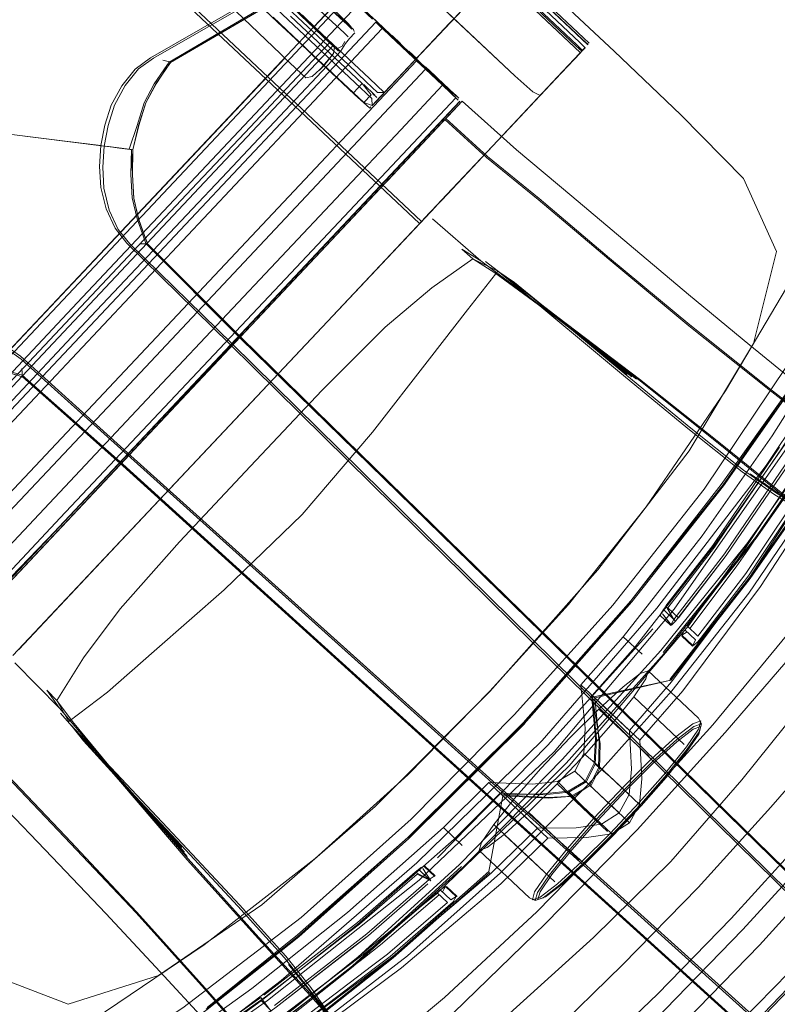
# Model space of a CAD drawing. Units: metres. Extents: x 1.5 to 14.2, y -7.2 to -0.9.
# Drawn here: x 6.2 to 6.3, y -6.7 to -6.5 of the extents above; entities that cross this region are included whole.
import ezdxf

# ---------------------------------------------------------------- set-up
doc = ezdxf.new("R2010")
doc.units = ezdxf.units.M
doc.header["$MEASUREMENT"] = 0

# ---------------------------------------------------------------- blocks, each defined once
blk = doc.blocks.new('7cd793a2-781f-43fa-ba72-aefd3b95dd24')
at = {"color": 18, "lineweight": 9, "true_color": 0x000000}
for p, q in [((6.2943, -6.4932), (6.10833, -6.31826)), ((6.13259, -6.34342), (6.29642, -6.49749)), ((6.10227, -6.37562), (6.23738, -6.50272)), ((6.25323, -6.4877), (6.17921, -6.5663)), ((6.24028, -6.4883), (6.25386, -6.50107)), ((6.2541, -6.48819), (6.26836, -6.5016)), ((6.24045, -6.49062), (6.25613, -6.50537)), ((6.23975, -6.49211), (6.24723, -6.49915)), ((6.243, -6.49192), (6.25641, -6.50454)), ((6.24652, -6.49329), (6.24774, -6.49444)), ((6.24774, -6.49444), (6.25046, -6.497)), ((6.25495, -6.49483), (6.2548, -6.49446)), ((6.25031, -6.49692), (6.2472, -6.50022)), ((6.26362, -6.49703), (6.26207, -6.49557)), ((6.25109, -6.49893), (6.24848, -6.50205)), ((6.25239, -6.49854), (6.25086, -6.50017)), ((6.25192, -6.49843), (6.25239, -6.49854)), ((6.2667, -6.49993), (6.26519, -6.49851)), ((6.22887, -6.52096), (6.24784, -6.50082)), ((6.25086, -6.50017), (6.23016, -6.52215)), ((6.23447, -6.51374), (6.2472, -6.50022)), ((6.25479, -6.50626), (6.24723, -6.49915)), ((6.25237, -6.50256), (6.1553, -6.60565)), ((6.25114, -6.50141), (6.20652, -6.54879)), ((6.21586, -6.55758), (6.26831, -6.50188)), ((6.23738, -6.50272), (6.26717, -6.53074)), ((6.24848, -6.50205), (6.24923, -6.50123)), ((6.26828, -6.50142), (6.27007, -6.5031)), ((6.26836, -6.5016), (6.27402, -6.50692)), ((6.26311, -6.50355), (6.25896, -6.50796)), ((6.26151, -6.50525), (6.26311, -6.50355)), ((6.27526, -6.52215), (6.293, -6.50331)), ((6.26146, -6.5053), (6.26003, -6.50682)), ((6.27325, -6.50609), (6.27421, -6.50699)), ((6.27395, -6.50719), (6.24307, -6.53998)), ((6.27468, -6.50787), (6.24381, -6.54066)), ((6.25675, -6.50811), (6.25814, -6.50663)), ((6.25924, -6.50766), (6.25947, -6.50741)), ((6.2853, -6.51697), (6.27515, -6.50786)), ((6.25567, -6.52855), (6.27349, -6.50962)), ((6.25785, -6.50914), (6.25808, -6.50889)), ((6.27192, -6.51128), (6.26676, -6.51676)), ((6.21904, -6.56057), (6.26366, -6.51318)), ((6.23447, -6.51374), (6.22556, -6.5232)), ((6.27052, -6.51277), (6.26304, -6.52072)), ((6.20847, -6.51628), (6.21286, -6.51684)), ((6.21355, -6.51693), (6.21101, -6.5166)), ((6.19008, -6.55486), (6.22255, -6.52037)), ((6.22887, -6.52096), (6.19372, -6.55829)), ((6.26304, -6.52072), (6.26121, -6.52266)), ((6.22462, -6.52803), (6.23016, -6.52215)), ((6.25941, -6.52457), (6.26121, -6.52266)), ((6.27526, -6.52215), (6.27133, -6.52633)), ((6.21459, -6.53485), (6.22556, -6.5232)), ((6.23574, -6.54971), (6.25941, -6.52457)), ((6.26317, -6.52625), (6.26753, -6.53036)), ((6.26905, -6.52875), (6.27133, -6.52633)), ((6.2694, -6.52837), (6.27224, -6.52536)), ((6.2715, -6.52614), (6.2722, -6.5254)), ((6.20575, -6.54807), (6.22462, -6.52803)), ((6.26822, -6.52963), (6.27021, -6.52752)), ((6.26826, -6.52958), (6.27047, -6.52724)), ((6.26826, -6.52958), (6.2694, -6.52837)), ((6.20859, -6.57854), (6.25567, -6.52855)), ((6.26826, -6.52958), (6.21123, -6.59015)), ((6.26672, -6.53122), (6.26905, -6.52875)), ((6.26791, -6.52996), (6.26722, -6.53069)), ((6.26795, -6.52991), (6.26905, -6.52875)), ((6.26672, -6.53122), (6.24794, -6.55117)), ((6.2666, -6.53135), (6.26647, -6.53149)), ((6.26748, -6.53041), (6.26707, -6.53084)), ((6.16172, -6.61169), (6.23574, -6.53308)), ((6.19309, -6.55769), (6.21459, -6.53485)), ((6.21625, -6.53452), (6.23406, -6.55227)), ((6.19993, -6.5858), (6.24307, -6.53998)), ((6.332, -6.57597), (6.3558, -6.54043)), ((6.28496, -6.54178), (6.29382, -6.54897)), ((6.15677, -6.59136), (6.20139, -6.54397)), ((6.20311, -6.54558), (6.18153, -6.56849)), ((6.18688, -6.56811), (6.20575, -6.54807)), ((6.2114, -6.58997), (6.24794, -6.55117)), ((6.28654, -6.60359), (6.23401, -6.55224)), ((6.16341, -6.61328), (6.21586, -6.55758)), ((6.19309, -6.55769), (6.18167, -6.56981)), ((6.19372, -6.55829), (6.18253, -6.57017)), ((6.16659, -6.61627), (6.21904, -6.56057)), ((6.1851, -6.60348), (6.22244, -6.56377)), ((6.32421, -6.59252), (6.33655, -6.57446)), ((6.21112, -6.57585), (6.18339, -6.6053)), ((6.19004, -6.59823), (6.2092, -6.57789)), ((6.18352, -6.60517), (6.20859, -6.57854)), ((6.19993, -6.5858), (6.16905, -6.61858)), ((6.20066, -6.58648), (6.16978, -6.61927)), ((6.21123, -6.59015), (6.19107, -6.61155)), ((6.19216, -6.6104), (6.2114, -6.58997)), ((6.33015, -6.58957), (6.31296, -6.61116)), ((6.32747, -6.63477), (6.36008, -6.59409)), ((6.31399, -6.61598), (6.32887, -6.59698)), ((6.31218, -6.60407), (6.31233, -6.604)), ((6.31218, -6.60407), (6.31416, -6.60593)), ((6.31627, -6.60771), (6.31681, -6.60671)), ((6.30881, -6.6113), (6.30527, -6.60801)), ((6.31626, -6.60791), (6.31826, -6.60978)), ((6.31976, -6.60836), (6.31924, -6.60899)), ((6.19244, -6.61011), (6.19261, -6.60993)), ((6.19291, -6.6096), (6.19257, -6.60997)), ((6.30996, -6.6144), (6.31939, -6.62327)), ((6.30876, -6.63462), (6.30839, -6.62737)), ((6.30005, -6.63185), (6.29834, -6.63517)), ((6.29921, -6.63599), (6.30085, -6.63272)), ((6.29292, -6.63554), (6.28758, -6.64084)), ((6.28226, -6.6373), (6.27365, -6.64585)), ((6.18874, -6.63913), (6.19843, -6.64927)), ((6.24461, -6.66414), (6.26519, -6.64575)), ((6.26665, -6.65033), (6.24126, -6.67234)), ((6.27525, -6.6512), (6.25473, -6.66966)), ((6.26812, -6.65086), (6.2701, -6.65272)), ((6.2803, -6.65211), (6.26222, -6.6681)), ((6.272, -6.65472), (6.27103, -6.65532)), ((6.2722, -6.6547), (6.2742, -6.65658)), ((6.24003, -6.67696), (6.25451, -6.66574)), ((6.25845, -6.66944), (6.24384, -6.68055)), ((6.20721, -6.69823), (6.24126, -6.67234))]:
    blk.add_line(p, q, dxfattribs=at)
for points in [[(6.2964, -6.49752), (6.10716, -6.3195), (6.13261, -6.3434)], [(6.26317, -6.52625), (6.07393, -6.34824), (6.07284, -6.34722)], [(6.25955, -6.47917), (6.12444, -6.35207), (6.28498, -6.50309), (6.25955, -6.47917)], [(6.22029, -6.50053), (6.24196, -6.48778), (6.37859, -6.40952), (6.42722, -6.38134)], [(6.20032, -6.40679), (6.29657, -6.49733), (6.29767, -6.49835)], [(6.29656, -6.49953), (6.29815, -6.49784), (6.29709, -6.49678), (6.20084, -6.40624)], [(6.22058, -6.50058), (6.24227, -6.48786), (6.37875, -6.40962)], [(6.31605, -6.51037), (6.30361, -6.49847), (6.24563, -6.44437), (6.26955, -6.46672), (6.28871, -6.48458)], [(6.198, -6.44667), (6.21009, -6.45819), (6.22174, -6.46934), (6.23358, -6.48077), (6.24278, -6.48969), (6.24652, -6.49329)], [(6.21683, -6.49975), (6.24021, -6.48629), (6.30434, -6.44917)], [(6.30448, -6.44947), (6.2406, -6.48644), (6.21738, -6.49977)], [(6.24195, -6.49977), (6.24114, -6.49901), (6.21629, -6.47514), (6.19251, -6.4525)], [(6.30596, -6.45134), (6.24222, -6.48788), (6.22058, -6.50058)], [(6.22524, -6.46574), (6.21337, -6.45436), (6.22525, -6.46575), (6.24933, -6.48902), (6.25362, -6.49315), (6.25437, -6.49395)], [(6.23931, -6.49183), (6.24303, -6.49533), (6.24068, -6.49312), (6.23929, -6.49181), (6.23806, -6.49065), (6.2393, -6.49182), (6.20285, -6.45753), (6.22902, -6.48215)], [(6.20947, -6.45757), (6.22108, -6.4687), (6.24507, -6.49188), (6.24938, -6.49604), (6.25095, -6.49751), (6.24784, -6.50082)], [(6.26892, -6.46922), (6.29762, -6.49622), (6.2987, -6.49726)], [(6.26915, -6.46898), (6.29785, -6.49598), (6.29893, -6.49701)], [(6.32442, -6.56203), (6.33861, -6.53802), (6.35133, -6.51291), (6.36206, -6.48981), (6.37021, -6.47182)], [(6.23725, -6.48045), (6.25305, -6.49504), (6.25384, -6.49582)], [(6.24601, -6.48747), (6.24349, -6.49015), (6.24997, -6.49624)], [(6.25579, -6.48978), (6.25384, -6.48827), (6.20139, -6.54397)], [(6.2548, -6.49446), (6.24961, -6.48977)], [(6.27518, -6.49073), (6.27278, -6.49328), (6.27518, -6.49073), (6.27278, -6.49328), (6.27518, -6.49073), (6.27278, -6.49328), (6.27518, -6.49073), (6.27584, -6.48864)], [(6.20311, -6.54558), (6.25556, -6.48988), (6.25835, -6.49251)], [(6.24733, -6.49406), (6.25055, -6.49065), (6.25145, -6.49149)], [(6.25145, -6.49149), (6.25367, -6.49359), (6.25449, -6.49435)], [(6.23968, -6.49218), (6.2405, -6.49295)], [(6.24717, -6.49922), (6.25164, -6.50343), (6.24302, -6.49532), (6.24098, -6.4934)], [(6.2503, -6.49669), (6.24531, -6.49182)], [(6.25114, -6.50141), (6.25897, -6.49309), (6.26167, -6.49563)], [(6.25237, -6.50256), (6.2602, -6.49425), (6.25897, -6.49309)], [(6.25239, -6.49209), (6.25355, -6.49319), (6.25437, -6.49395)], [(6.25816, -6.49201), (6.25922, -6.493), (6.26675, -6.50008)], [(6.2943, -6.4932), (6.29757, -6.49628), (6.29865, -6.49731)], [(6.25239, -6.49854), (6.25333, -6.49704), (6.25405, -6.49613), (6.25503, -6.49506)], [(6.26041, -6.49412), (6.26341, -6.49727)], [(6.25046, -6.497), (6.25128, -6.49776), (6.25109, -6.49893), (6.24923, -6.50123), (6.24705, -6.50322), (6.2459, -6.50348)], [(6.26311, -6.50355), (6.26057, -6.50625), (6.2578, -6.5036), (6.24997, -6.49624)], [(6.25318, -6.49666), (6.25269, -6.49756), (6.25179, -6.49802), (6.25082, -6.4971)], [(6.26366, -6.51318), (6.27149, -6.50487), (6.26167, -6.49563)], [(6.25192, -6.49843), (6.25095, -6.49751)], [(6.26831, -6.50188), (6.26675, -6.50008), (6.26341, -6.49727)], [(6.293, -6.50331), (6.29818, -6.49781)], [(6.29616, -6.49777), (6.29726, -6.49879), (6.29604, -6.50008)], [(6.29617, -6.49776), (6.29727, -6.49878)], [(6.29642, -6.49749), (6.29752, -6.49851), (6.2964, -6.49752)], [(6.29749, -6.49854)], [(6.21683, -6.49975), (6.21398, -6.50187), (6.21145, -6.50496), (6.20947, -6.50859), (6.20829, -6.51234), (6.20751, -6.51616)], [(6.21207, -6.50491), (6.21461, -6.50181), (6.21738, -6.49977)], [(6.22064, -6.50055), (6.21966, -6.50194), (6.21788, -6.50458), (6.21598, -6.50816), (6.21462, -6.51239), (6.21355, -6.51693)], [(6.21431, -6.51237), (6.21565, -6.50817), (6.21754, -6.50462), (6.2193, -6.50198), (6.22029, -6.50053)], [(6.22058, -6.50058), (6.21961, -6.50198), (6.21784, -6.50461), (6.21595, -6.50818)], [(6.22064, -6.50055), (6.21912, -6.50018)], [(6.24285, -6.50062), (6.24195, -6.49977), (6.22255, -6.52037)], [(6.23574, -6.53308), (6.26662, -6.50029), (6.26831, -6.50188), (6.27345, -6.50671), (6.27442, -6.50763), (6.27149, -6.50487)], [(6.2459, -6.50348), (6.24508, -6.50271), (6.24285, -6.50062)], [(6.27224, -6.52536), (6.28401, -6.51286), (6.29262, -6.50371), (6.29059, -6.50587), (6.28971, -6.50681), (6.29656, -6.49953)], [(6.29683, -6.49924), (6.29262, -6.50371), (6.29604, -6.50008)], [(6.26057, -6.50625), (6.25929, -6.5062), (6.25721, -6.50423), (6.25386, -6.50107)], [(6.26011, -6.50673), (6.26552, -6.50099), (6.26311, -6.50355), (6.26552, -6.50099)], [(6.26837, -6.5015), (6.27379, -6.50659), (6.27453, -6.50729)], [(6.27395, -6.50719), (6.26841, -6.50165)], [(6.25785, -6.50914), (6.25499, -6.50658), (6.25161, -6.5034), (6.25499, -6.50658)], [(6.25814, -6.50663), (6.25641, -6.50454), (6.25479, -6.50626), (6.25675, -6.50811)], [(6.28834, -6.50607), (6.28498, -6.50309), (6.28834, -6.50608)], [(6.21207, -6.50491), (6.21007, -6.50859), (6.20891, -6.51239), (6.20817, -6.51624)], [(6.25613, -6.50537), (6.25823, -6.50733), (6.2583, -6.50866), (6.25675, -6.50811)], [(6.25837, -6.50638), (6.2592, -6.50716)], [(6.28834, -6.50607), (6.28971, -6.50681), (6.28834, -6.50608)], [(6.21352, -6.51693), (6.2146, -6.51239), (6.21595, -6.50818)], [(6.2583, -6.50866), (6.2591, -6.5078)], [(6.25874, -6.50819), (6.25964, -6.50723)], [(6.2603, -6.50653), (6.2591, -6.5078), (6.26011, -6.50673), (6.25896, -6.50796)], [(6.25996, -6.50689), (6.25897, -6.50794)], [(6.25897, -6.50794)], [(6.2721, -6.5111), (6.27515, -6.50786), (6.27349, -6.50962)], [(6.27468, -6.50787)], [(6.2748, -6.50765)], [(6.32044, -6.58044), (6.33598, -6.5573), (6.35004, -6.53277), (6.36275, -6.50697)], [(6.38212, -6.51005), (6.3759, -6.52207), (6.36598, -6.5394), (6.35415, -6.55909), (6.34204, -6.57816), (6.32887, -6.59698)], [(6.28953, -6.52606), (6.27986, -6.51818), (6.2721, -6.5111), (6.27052, -6.51277)], [(6.30258, -6.53737), (6.28936, -6.52624), (6.27969, -6.51837), (6.27192, -6.51128)], [(6.31605, -6.51037), (6.3278, -6.52228), (6.33397, -6.53595), (6.32967, -6.55316), (6.31762, -6.57323), (6.30055, -6.59549), (6.28034, -6.61823)], [(6.31605, -6.51037), (6.3278, -6.52228), (6.33397, -6.53595), (6.32967, -6.55316)], [(6.21325, -6.51689), (6.1899, -6.51392), (6.19024, -6.51209)], [(6.21286, -6.51684), (6.21431, -6.51237)], [(6.19828, -6.51498), (6.1899, -6.51392), (6.18977, -6.51576), (6.1895, -6.51746), (6.18977, -6.51576), (6.1899, -6.51392), (6.20137, -6.51538)], [(6.1899, -6.51392), (6.20817, -6.51624)], [(6.19828, -6.51498), (6.20751, -6.51616), (6.20731, -6.52005), (6.20751, -6.52398), (6.20851, -6.52799), (6.21019, -6.53161)], [(6.20137, -6.51538), (6.21325, -6.51689), (6.21314, -6.52153)], [(6.2091, -6.5282), (6.20809, -6.52413), (6.20792, -6.52016), (6.20817, -6.51624)], [(6.21101, -6.5166), (6.20847, -6.51628)], [(6.21325, -6.51689), (6.21343, -6.52159), (6.21368, -6.526)], [(6.2163, -6.53456), (6.2157, -6.53297), (6.21464, -6.52997), (6.2137, -6.52602), (6.21345, -6.5216), (6.21355, -6.51693)], [(6.2853, -6.51697), (6.29566, -6.52558), (6.30637, -6.53464)], [(6.37293, -6.51654), (6.35972, -6.54188), (6.34536, -6.56612), (6.32963, -6.58909), (6.31234, -6.61058)], [(6.32239, -6.59088), (6.33554, -6.57204), (6.34764, -6.55297), (6.35945, -6.53327), (6.36935, -6.51595)], [(6.21314, -6.52153), (6.21339, -6.52593), (6.21432, -6.52985), (6.21537, -6.53284), (6.21596, -6.53449), (6.23373, -6.55227)], [(6.25984, -6.52412), (6.23635, -6.54905), (6.25567, -6.52855)], [(6.21368, -6.526), (6.21461, -6.52993), (6.21566, -6.53292)], [(6.27119, -6.52647), (6.26935, -6.52842)], [(6.27207, -6.52554), (6.27052, -6.52719)], [(6.2719, -6.52572), (6.27088, -6.5268)], [(6.28953, -6.52606), (6.30274, -6.53719), (6.31772, -6.54967)], [(6.35831, -6.52584), (6.35166, -6.5383), (6.33657, -6.56188), (6.32402, -6.57981)], [(6.21295, -6.5345), (6.21078, -6.53183), (6.2091, -6.5282)], [(6.27016, -6.52756), (6.26909, -6.5287), (6.27021, -6.52752)], [(6.24887, -6.56198), (6.26071, -6.55014), (6.26949, -6.54275), (6.27711, -6.53731), (6.27509, -6.5355), (6.27861, -6.53769), (6.26962, -6.52985)], [(6.26703, -6.53089), (6.26795, -6.52991), (6.26643, -6.53153)], [(6.26735, -6.53055), (6.26808, -6.52977)], [(6.34429, -6.66407), (6.28443, -6.60528), (6.23167, -6.55328), (6.21241, -6.53438), (6.21019, -6.53161)], [(6.26677, -6.53116)], [(6.21566, -6.53292), (6.21625, -6.53452), (6.21474, -6.53454)], [(6.38648, -6.53332), (6.37796, -6.55171), (6.36687, -6.57152), (6.35419, -6.58994), (6.33999, -6.6078), (6.32434, -6.62595), (6.30786, -6.64412), (6.29071, -6.66167)], [(6.3849, -6.70297), (6.34435, -6.66368), (6.23208, -6.55323), (6.21295, -6.5345)], [(6.23401, -6.55224), (6.21625, -6.53452)], [(6.30637, -6.53464), (6.31747, -6.54398), (6.32899, -6.55349), (6.33848, -6.56122), (6.34347, -6.56525), (6.34609, -6.56734)], [(6.28026, -6.54161), (6.28181, -6.53962), (6.27711, -6.53731), (6.28125, -6.53997)], [(6.27861, -6.53769), (6.29293, -6.5484), (6.30819, -6.55998)], [(6.30258, -6.53737), (6.31757, -6.54984), (6.33253, -6.56174), (6.34525, -6.57169), (6.35938, -6.58302)], [(6.35572, -6.59688), (6.35012, -6.59285), (6.34409, -6.58833), (6.33575, -6.58178), (6.3232, -6.57165), (6.30835, -6.55983), (6.29307, -6.54822), (6.27952, -6.53783)], [(6.3661, -6.53953), (6.3543, -6.55923), (6.3422, -6.5783), (6.32905, -6.59713), (6.31417, -6.61615), (6.2998, -6.61928)], [(6.20066, -6.58648), (6.24381, -6.54066), (6.22223, -6.56357)], [(6.3558, -6.54043), (6.33553, -6.57324), (6.31479, -6.60287), (6.29238, -6.62956), (6.26708, -6.65354)], [(6.29336, -6.54872), (6.30689, -6.55939), (6.29302, -6.54854), (6.30776, -6.55984), (6.2929, -6.54847), (6.28125, -6.53997)], [(6.32751, -6.57716), (6.31735, -6.56906), (6.30531, -6.55914), (6.28481, -6.54209), (6.28181, -6.53962), (6.28496, -6.54178)], [(6.31642, -6.61811), (6.33097, -6.59863), (6.34366, -6.5792), (6.35519, -6.5599), (6.36617, -6.54069)], [(6.28026, -6.54161), (6.27616, -6.54684), (6.26902, -6.55601), (6.25834, -6.56977), (6.24518, -6.58516)], [(6.27035, -6.65607), (6.29514, -6.63216), (6.31752, -6.60598), (6.33837, -6.57659), (6.35859, -6.54303)], [(6.31275, -6.61097), (6.33001, -6.58945), (6.34586, -6.56659), (6.36037, -6.54249)], [(6.33015, -6.58957), (6.3461, -6.56682), (6.36076, -6.54285)], [(6.32781, -6.57686), (6.31762, -6.56876), (6.30556, -6.55884), (6.29377, -6.54908), (6.28722, -6.54376)], [(6.29382, -6.54897), (6.30568, -6.55877), (6.2937, -6.5489), (6.30601, -6.55894), (6.29336, -6.54872)], [(6.1553, -6.60565), (6.15407, -6.60449), (6.20652, -6.54879)], [(6.21112, -6.57585), (6.22244, -6.56377), (6.23382, -6.55174), (6.23574, -6.54971)], [(6.31772, -6.54967), (6.33267, -6.56156), (6.34539, -6.5715), (6.35365, -6.57812), (6.3595, -6.58282), (6.36495, -6.58699)], [(6.19248, -6.55554), (6.18958, -6.55349), (6.18586, -6.55204), (6.1818, -6.55128), (6.17786, -6.55132), (6.17399, -6.55176)], [(6.42017, -6.73481), (6.41923, -6.73404), (6.41827, -6.73326), (6.41732, -6.73246), (6.4091, -6.72439), (6.38636, -6.70176), (6.34635, -6.66228), (6.23373, -6.55227)], [(6.23406, -6.55227), (6.34653, -6.66223), (6.38651, -6.70172), (6.40924, -6.72436), (6.41746, -6.73244), (6.41843, -6.73322), (6.41942, -6.73396)], [(6.3452, -6.55142), (6.33314, -6.57042), (6.32006, -6.58913), (6.30527, -6.60801), (6.29736, -6.61699), (6.30091, -6.62033)], [(6.18611, -6.55262), (6.18984, -6.55407), (6.19264, -6.55607)], [(6.28034, -6.61823), (6.25884, -6.63978), (6.28034, -6.61823), (6.30055, -6.59549), (6.31762, -6.57323), (6.32967, -6.55316)], [(6.34707, -6.55316), (6.3446, -6.55719), (6.33543, -6.57198), (6.33487, -6.57289), (6.32454, -6.58801), (6.32236, -6.59123), (6.31362, -6.60259)], [(6.41216, -6.55399), (6.39522, -6.58112), (6.38067, -6.6041), (6.36835, -6.62154), (6.35669, -6.63627), (6.34409, -6.65107), (6.33078, -6.66568)], [(6.19248, -6.55554), (6.21252, -6.57361), (6.26765, -6.6231)], [(6.26741, -6.62333), (6.2125, -6.57402), (6.19264, -6.55607)], [(6.32654, -6.58989), (6.33687, -6.57477), (6.33752, -6.57377), (6.34661, -6.55908), (6.34939, -6.55456)], [(6.1929, -6.55941), (6.19128, -6.55891), (6.18821, -6.55803), (6.18421, -6.55734), (6.17978, -6.55735), (6.17512, -6.55773)], [(6.1797, -6.55705), (6.18411, -6.55703), (6.18807, -6.55772), (6.19112, -6.55859), (6.1928, -6.55907)], [(6.19285, -6.55937), (6.19122, -6.55888), (6.18817, -6.55801), (6.18419, -6.55731)], [(6.1929, -6.55941), (6.19278, -6.55786)], [(6.1928, -6.55907), (6.21164, -6.57573), (6.32832, -6.68143), (6.37017, -6.71895)], [(6.19285, -6.55937), (6.21166, -6.57606), (6.32828, -6.68161)], [(6.26609, -6.62531), (6.21162, -6.57601), (6.19285, -6.55937)], [(6.33618, -6.56189), (6.32363, -6.57954), (6.30669, -6.60127), (6.2867, -6.62422), (6.26499, -6.64556), (6.28656, -6.62409), (6.30672, -6.60129), (6.32389, -6.57965), (6.33646, -6.56165)], [(6.30819, -6.55998), (6.32302, -6.57178), (6.33555, -6.58191), (6.34388, -6.58845), (6.3499, -6.59295)], [(6.24887, -6.56198), (6.23553, -6.57608), (6.22225, -6.59024), (6.21115, -6.60277)], [(6.32442, -6.56203), (6.30959, -6.58373), (6.29503, -6.60198), (6.28032, -6.61822), (6.265, -6.63387), (6.24766, -6.64951)], [(6.31976, -6.60836), (6.32872, -6.59659), (6.33062, -6.59373), (6.34082, -6.57849), (6.34157, -6.57735), (6.35045, -6.5627)], [(6.32421, -6.58771), (6.32202, -6.59093), (6.33455, -6.57258)], [(6.26665, -6.65033), (6.29009, -6.62741), (6.31157, -6.60264), (6.332, -6.57597)], [(6.33835, -6.57616), (6.32602, -6.59458), (6.31728, -6.60602)], [(6.33927, -6.57589), (6.32861, -6.59184), (6.32642, -6.59495), (6.31777, -6.60648)], [(6.30091, -6.62033), (6.30644, -6.62554), (6.31433, -6.61643), (6.32877, -6.5971), (6.34139, -6.57779)], [(6.31927, -6.6079), (6.32824, -6.59616), (6.34036, -6.57805)], [(6.34832, -6.5909), (6.3464, -6.58971), (6.34424, -6.58827), (6.34121, -6.58622), (6.3376, -6.58385), (6.33364, -6.58146), (6.32751, -6.57716)], [(6.32766, -6.66275), (6.34177, -6.64734), (6.35487, -6.63208), (6.36641, -6.61753), (6.37776, -6.60038), (6.39032, -6.57735)], [(6.3416, -6.58592), (6.33796, -6.58356), (6.33398, -6.58116), (6.32781, -6.57686)], [(6.3317, -6.57936), (6.33555, -6.58218), (6.32905, -6.57754), (6.33425, -6.58119)], [(6.32402, -6.57981), (6.3069, -6.60146), (6.28677, -6.62428), (6.30685, -6.60142), (6.28677, -6.62428), (6.26515, -6.64571), (6.28678, -6.6243), (6.26519, -6.64575)], [(6.3317, -6.57936), (6.33895, -6.58478), (6.34236, -6.58737)], [(6.22847, -6.69372), (6.24666, -6.68177), (6.26491, -6.66767), (6.28231, -6.6522), (6.29881, -6.63561), (6.31438, -6.61815), (6.32877, -6.59985), (6.34175, -6.58079)], [(6.32044, -6.58044), (6.30331, -6.60209), (6.28492, -6.62255)], [(6.20156, -6.62384), (6.20879, -6.61839), (6.21751, -6.61071), (6.2306, -6.59922), (6.24518, -6.58516)], [(6.16845, -6.61846), (6.16919, -6.61915), (6.2007, -6.58652), (6.16984, -6.61933)], [(6.32239, -6.59088), (6.30751, -6.60989), (6.29949, -6.61899), (6.30286, -6.62217)], [(6.31279, -6.60294), (6.32202, -6.59093), (6.31328, -6.60226)], [(6.31508, -6.60508), (6.3131, -6.60321), (6.31508, -6.60508), (6.32456, -6.59283), (6.32654, -6.58989), (6.32454, -6.59281)], [(6.31328, -6.60226), (6.31478, -6.60479), (6.32421, -6.59252)], [(6.32454, -6.59281), (6.31561, -6.60445), (6.31362, -6.60259)], [(6.37449, -6.59937), (6.36262, -6.61669), (6.35126, -6.63133), (6.33878, -6.64611), (6.32549, -6.66071), (6.31171, -6.67485)], [(6.21115, -6.60277), (6.2043, -6.61198), (6.19933, -6.61992)], [(6.28654, -6.60359), (6.34648, -6.6622), (6.38646, -6.70168), (6.40919, -6.72432), (6.4174, -6.7324), (6.41837, -6.73318), (6.41935, -6.73394)], [(6.31218, -6.60407), (6.31279, -6.60294)], [(6.31478, -6.60479), (6.3128, -6.60293), (6.31221, -6.60389)], [(6.31478, -6.60479), (6.3142, -6.60576), (6.31265, -6.60371)], [(6.31265, -6.60371), (6.31432, -6.60587), (6.31508, -6.60508)], [(6.31416, -6.60593), (6.31478, -6.60479)], [(6.2705, -6.64936), (6.29109, -6.62835), (6.31083, -6.60653)], [(6.30591, -6.64229), (6.32203, -6.62449), (6.33704, -6.60632)], [(6.31881, -6.60858), (6.31681, -6.60671), (6.31627, -6.60771), (6.31827, -6.60958)], [(6.31627, -6.60771), (6.31724, -6.60711)], [(6.31728, -6.60602), (6.31927, -6.6079)], [(6.31826, -6.60978), (6.31881, -6.60858)], [(6.31826, -6.60978), (6.31924, -6.60899)], [(6.19274, -6.60979)], [(6.25422, -6.66918), (6.27463, -6.65062), (6.29387, -6.63096), (6.31234, -6.61058)], [(6.31296, -6.61116), (6.29462, -6.63167), (6.27525, -6.6512)], [(6.32392, -6.68641), (6.33764, -6.67214), (6.35106, -6.65759), (6.36392, -6.64296), (6.37592, -6.62845), (6.38841, -6.61124)], [(6.19142, -6.61289), (6.1998, -6.62139), (6.21136, -6.63502), (6.22385, -6.64954), (6.23653, -6.66363)], [(6.3193, -6.65489), (6.33289, -6.63987), (6.35691, -6.61234)], [(6.30847, -6.61491), (6.30526, -6.61739), (6.30071, -6.62153)], [(6.30847, -6.61491), (6.30996, -6.6144), (6.30953, -6.61591), (6.30725, -6.61926)], [(6.31417, -6.61615), (6.29997, -6.61945), (6.3008, -6.62787), (6.30067, -6.63256), (6.29903, -6.63582), (6.29587, -6.63766)], [(6.19933, -6.61992), (6.1974, -6.61801), (6.1998, -6.62139)], [(6.29736, -6.61699), (6.29814, -6.62513), (6.29791, -6.62984), (6.2962, -6.63315)], [(6.31642, -6.61811), (6.30839, -6.62737), (6.30286, -6.62217)], [(6.20156, -6.62384), (6.19933, -6.61992), (6.20223, -6.62388)], [(6.29932, -6.61882), (6.3001, -6.62697), (6.29987, -6.63168), (6.29816, -6.635), (6.29495, -6.63691)], [(6.30832, -6.63938), (6.30278, -6.63417), (6.30005, -6.63185), (6.30028, -6.62714), (6.29949, -6.61899), (6.30098, -6.62804), (6.30085, -6.63272)], [(6.30339, -6.62405), (6.30725, -6.61926), (6.31669, -6.62814)], [(6.25434, -6.68365), (6.24729, -6.67572), (6.23641, -6.66382), (6.2237, -6.64972), (6.21119, -6.63518), (6.19999, -6.62228)], [(6.28104, -6.64311), (6.2849, -6.63832), (6.28987, -6.63267), (6.29536, -6.62684), (6.30071, -6.62153), (6.31014, -6.6304)], [(6.14693, -6.72008), (6.17421, -6.70719), (6.19921, -6.69295), (6.22285, -6.67743), (6.24502, -6.66053), (6.26561, -6.64213), (6.28492, -6.62255)], [(6.20223, -6.62388), (6.21142, -6.63499), (6.22368, -6.64913), (6.2115, -6.63511), (6.22318, -6.64828), (6.2117, -6.63543), (6.22267, -6.64744), (6.21191, -6.63576), (6.22248, -6.64712), (6.21199, -6.63588), (6.20426, -6.62747)], [(6.26741, -6.62333), (6.3296, -6.67934), (6.37129, -6.71742)], [(6.4082, -6.75118), (6.37165, -6.71732), (6.32999, -6.67926), (6.26765, -6.6231)], [(6.30339, -6.62405), (6.29842, -6.62971), (6.29292, -6.63554), (6.30236, -6.64441)], [(6.31325, -6.63339), (6.3171, -6.62862), (6.31937, -6.62528), (6.31979, -6.62377), (6.31831, -6.62428)], [(6.31939, -6.62327), (6.31993, -6.62428)], [(6.21236, -6.63559), (6.20456, -6.6273), (6.20192, -6.62447), (6.20426, -6.62747)], [(6.40588, -6.75173), (6.4051, -6.75085), (6.4043, -6.74992), (6.40349, -6.74898), (6.40265, -6.74807), (6.39409, -6.74036), (6.3701, -6.71905), (6.32825, -6.68156), (6.26609, -6.62531)], [(6.28871, -6.65571), (6.29098, -6.65237), (6.29483, -6.6476), (6.29979, -6.64197), (6.30526, -6.63616), (6.31058, -6.63088), (6.31511, -6.62675), (6.31831, -6.62428)], [(6.31993, -6.62428), (6.31847, -6.62478), (6.31531, -6.62722), (6.31083, -6.6313), (6.30557, -6.63652), (6.30017, -6.64226), (6.29527, -6.64783), (6.29147, -6.65254), (6.28922, -6.65584)], [(6.31982, -6.62479), (6.31941, -6.62625), (6.31721, -6.62949), (6.31349, -6.63411), (6.30869, -6.63956), (6.30339, -6.64519), (6.29824, -6.65031), (6.29384, -6.6543), (6.29075, -6.65669), (6.28932, -6.65719), (6.28973, -6.65573), (6.29192, -6.65249)], [(6.31982, -6.62479), (6.31839, -6.62529), (6.31529, -6.62768), (6.3109, -6.63168), (6.30574, -6.63679), (6.30045, -6.64242), (6.29565, -6.64787), (6.29192, -6.65249)], [(6.30637, -6.63755), (6.30681, -6.63279), (6.30644, -6.62554)], [(6.31347, -6.63378), (6.31727, -6.62907), (6.31951, -6.62577), (6.31993, -6.62428)], [(6.23319, -6.65843), (6.22255, -6.64699), (6.21209, -6.63582), (6.20638, -6.62961)], [(6.31721, -6.62949), (6.3133, -6.63437)], [(6.29791, -6.62984), (6.30083, -6.63233), (6.30637, -6.63755), (6.3045, -6.64097)], [(6.18884, -6.63298), (6.20076, -6.64549), (6.21413, -6.65968), (6.22691, -6.67388), (6.2376, -6.68596)], [(6.18901, -6.6328), (6.20093, -6.64532), (6.21429, -6.65952)], [(6.28921, -6.64383), (6.29648, -6.64376), (6.3012, -6.64304), (6.29566, -6.63782), (6.293, -6.63507), (6.2962, -6.63315)], [(6.28977, -6.65671), (6.29297, -6.65424), (6.2975, -6.65011), (6.30283, -6.64483), (6.30829, -6.63902), (6.31325, -6.63339)], [(6.3012, -6.64304), (6.3045, -6.64097), (6.29896, -6.63575), (6.2962, -6.63315)], [(6.14737, -6.63468), (6.16214, -6.64871), (6.17478, -6.66039), (6.18738, -6.6714), (6.20141, -6.67673), (6.18738, -6.6714)], [(6.24364, -6.68159), (6.26216, -6.66783), (6.2806, -6.65226), (6.28921, -6.64383), (6.28368, -6.63863), (6.28012, -6.63529)], [(6.26438, -6.69624), (6.2997, -6.66425), (6.31417, -6.65006), (6.32747, -6.63477)], [(6.27164, -6.64372), (6.28012, -6.63529), (6.2883, -6.63558), (6.293, -6.63507)], [(6.31347, -6.63378), (6.30857, -6.63935), (6.30317, -6.64509), (6.29791, -6.65031), (6.29343, -6.65439), (6.29027, -6.65683), (6.28881, -6.65733), (6.28922, -6.65584)], [(6.3133, -6.63437), (6.30864, -6.63967), (6.30349, -6.64513), (6.29848, -6.6501), (6.29422, -6.65398)], [(6.29513, -6.63708), (6.29834, -6.63517), (6.30091, -6.63759), (6.30645, -6.6428), (6.30832, -6.63938), (6.30876, -6.63462)], [(6.25205, -6.68091), (6.24947, -6.67744), (6.24684, -6.67364), (6.24218, -6.66778), (6.23347, -6.65813), (6.22283, -6.64673), (6.21236, -6.63559)], [(6.28226, -6.6373), (6.29044, -6.63759), (6.29513, -6.63708), (6.29761, -6.63966)], [(6.29138, -6.63823), (6.29605, -6.63782), (6.2912, -6.63807), (6.28256, -6.63758), (6.29026, -6.63742), (6.29495, -6.63691)], [(6.29903, -6.63582), (6.29605, -6.63782)], [(6.24405, -6.68221), (6.26205, -6.66794), (6.28013, -6.65194), (6.28274, -6.63775), (6.28563, -6.64047), (6.29116, -6.64567), (6.2824, -6.65424)], [(6.29138, -6.63823), (6.28274, -6.63775), (6.28013, -6.65194)], [(6.29702, -6.64972), (6.28758, -6.64084), (6.28303, -6.64498), (6.29246, -6.65386)], [(6.29761, -6.63966), (6.30315, -6.64487), (6.30645, -6.6428)], [(6.12569, -6.74929), (6.16613, -6.73766), (6.18821, -6.72871), (6.20253, -6.72115), (6.21915, -6.71268), (6.23685, -6.70256), (6.25443, -6.69003), (6.27187, -6.67552), (6.28911, -6.65945), (6.30591, -6.64229)], [(6.23578, -6.67381), (6.25368, -6.65962), (6.27164, -6.64372), (6.27514, -6.64706)], [(6.29047, -6.65199), (6.28104, -6.64311), (6.27876, -6.64647), (6.27833, -6.64798), (6.28777, -6.65685)], [(6.27365, -6.64585), (6.25556, -6.66185), (6.23755, -6.67611), (6.21924, -6.68933), (6.20028, -6.7023), (6.18358, -6.71323), (6.17195, -6.72015), (6.16109, -6.72466)], [(6.22723, -6.67765), (6.24445, -6.66402), (6.26499, -6.64556), (6.24432, -6.66377), (6.22745, -6.67736)], [(6.27833, -6.64798), (6.27982, -6.64746), (6.28303, -6.64498)], [(6.30315, -6.64487), (6.29842, -6.64559), (6.29116, -6.64567)], [(6.13956, -6.71676), (6.15703, -6.70755), (6.17945, -6.69544), (6.20376, -6.68123), (6.22688, -6.66562), (6.24766, -6.64951)], [(6.19843, -6.64927), (6.20844, -6.65977), (6.21863, -6.67069), (6.22692, -6.67969)], [(6.27505, -6.65101), (6.2546, -6.66954), (6.23273, -6.68673)], [(6.26638, -6.65206), (6.26756, -6.65114)], [(6.26732, -6.65183), (6.26931, -6.65369), (6.26673, -6.65239)], [(6.269, -6.65341), (6.26993, -6.65277), (6.269, -6.65341), (6.26702, -6.65154)], [(6.26931, -6.65369), (6.26779, -6.65135)], [(6.26806, -6.65101)], [(6.27005, -6.65288), (6.26806, -6.65101)], [(6.18193, -6.71508), (6.20721, -6.69823), (6.23875, -6.67602), (6.26708, -6.65354)], [(6.23803, -6.67508), (6.25251, -6.66386), (6.25559, -6.66147), (6.26638, -6.65206)], [(6.26638, -6.65206), (6.25559, -6.66147), (6.23803, -6.67508)], [(6.25283, -6.66416), (6.25592, -6.6618), (6.26673, -6.65239), (6.26931, -6.65369)], [(6.26638, -6.65206), (6.269, -6.65341), (6.25731, -6.66356), (6.25451, -6.66574)], [(6.2701, -6.65272)], [(6.2824, -6.65424), (6.26382, -6.66993), (6.24519, -6.68377), (6.22661, -6.69644)], [(6.27303, -6.6572), (6.274, -6.6566), (6.272, -6.65472), (6.27103, -6.65532), (6.25948, -6.66524)], [(6.2669, -6.70701), (6.29139, -6.68286), (6.30513, -6.66936), (6.3193, -6.65489)], [(6.27103, -6.65532), (6.27303, -6.6572)], [(6.272, -6.65472), (6.27146, -6.65572)], [(6.18374, -6.71765), (6.20998, -6.70085), (6.24226, -6.67865), (6.27035, -6.65607)], [(6.22709, -6.68964), (6.24162, -6.67959), (6.2569, -6.66799), (6.25988, -6.66562), (6.27087, -6.65629)], [(6.25845, -6.66944), (6.26119, -6.66736), (6.27238, -6.6577), (6.27038, -6.65583)], [(6.274, -6.6566), (6.27346, -6.6576)], [(6.28777, -6.65685), (6.28881, -6.65733)], [(6.28977, -6.65671), (6.28829, -6.65722), (6.28871, -6.65571)], [(6.24657, -6.67399), (6.2419, -6.6681), (6.23319, -6.65843)], [(6.27346, -6.6576), (6.26165, -6.66781)], [(6.21429, -6.65952), (6.22708, -6.67373), (6.23778, -6.68582)], [(6.29071, -6.66167), (6.27353, -6.67838), (6.25655, -6.69362), (6.23893, -6.70739), (6.21981, -6.71966), (6.20196, -6.72927), (6.18817, -6.7351), (6.16925, -6.7409), (6.1356, -6.74963), (6.10218, -6.75813)], [(6.24617, -6.73044), (6.26841, -6.71651), (6.28484, -6.70414), (6.29868, -6.69176), (6.31313, -6.67776), (6.32766, -6.66275)], [(6.24461, -6.66414), (6.22746, -6.67775), (6.20483, -6.69423), (6.19278, -6.70162)], [(6.27355, -6.70758), (6.27084, -6.70379), (6.2675, -6.69938), (6.26365, -6.6945), (6.2593, -6.68917), (6.25444, -6.68343), (6.24741, -6.67551), (6.23653, -6.66363)], [(6.25283, -6.66416), (6.23836, -6.67539), (6.23748, -6.67599)], [(6.24118, -6.67916), (6.25948, -6.66524)], [(6.33078, -6.66568), (6.31699, -6.67985), (6.30297, -6.69331), (6.28897, -6.70584), (6.27229, -6.71918)], [(6.26222, -6.6681), (6.2442, -6.68236), (6.22589, -6.69559), (6.20693, -6.70856), (6.19023, -6.71949)], [(6.22912, -6.69154), (6.24322, -6.68179), (6.24431, -6.68099), (6.25891, -6.66988), (6.26165, -6.66781)], [(6.18439, -6.71677), (6.20889, -6.70206), (6.23223, -6.68626), (6.25422, -6.66918)], [(6.25473, -6.66966), (6.23297, -6.68695), (6.20992, -6.70303)], [(6.24661, -6.67426), (6.24265, -6.66929), (6.24767, -6.6755), (6.24462, -6.67183)], [(6.24462, -6.67183), (6.25047, -6.67874), (6.25327, -6.68198)], [(6.33626, -6.67084), (6.32162, -6.68575), (6.30689, -6.69973), (6.29256, -6.71244)], [(6.23578, -6.67381), (6.21754, -6.68699), (6.19864, -6.69995), (6.182, -6.71086), (6.17061, -6.71766)], [(6.25835, -6.69038), (6.2569, -6.68818), (6.25559, -6.68632), (6.25402, -6.68423), (6.25178, -6.68131), (6.2492, -6.67782), (6.24657, -6.67399)], [(6.3379, -6.67238), (6.3242, -6.68667), (6.31039, -6.70042)], [(6.21911, -6.68848), (6.20761, -6.69615), (6.21911, -6.68848), (6.23748, -6.6755), (6.23909, -6.67767)], [(6.31171, -6.67485), (6.29771, -6.6882), (6.28378, -6.70042), (6.2672, -6.71331), (6.24529, -6.72867), (6.22225, -6.74308)], [(6.24661, -6.67426), (6.24927, -6.67813), (6.25189, -6.68166), (6.25415, -6.68462), (6.25576, -6.68676), (6.2571, -6.68865)]]:
    blk.add_lwpolyline(points, dxfattribs=at)
for points in [[(6.2929, -6.49468), (6.29616, -6.49777), (6.19991, -6.40722)], [(6.28498, -6.50309), (6.28834, -6.50608), (6.28498, -6.50309), (6.25955, -6.47917)], [(6.27278, -6.49328), (6.26311, -6.50355), (6.27518, -6.49073)], [(6.26915, -6.49714), (6.26552, -6.50099), (6.27278, -6.49328), (6.26552, -6.50099), (6.27278, -6.49328)], [(6.25882, -6.50671), (6.25675, -6.50472), (6.25882, -6.50671)], [(6.26691, -6.51625), (6.2007, -6.58652), (6.24387, -6.54072), (6.27472, -6.50791)], [(6.23765, -6.65815), (6.25884, -6.63978), (6.23765, -6.65815), (6.21834, -6.67139), (6.20141, -6.67673), (6.21834, -6.67139)], [(6.25483, -6.66604), (6.25764, -6.66389), (6.26871, -6.65425), (6.25762, -6.66387), (6.24035, -6.67727), (6.2394, -6.67797), (6.24035, -6.67727)], [(6.21939, -6.68875), (6.22327, -6.68604), (6.23934, -6.67798), (6.22528, -6.68793), (6.2394, -6.67797), (6.23748, -6.67599), (6.22327, -6.68604), (6.21939, -6.68875), (6.20787, -6.6964)]]:
    blk.add_lwpolyline(points, close=True, dxfattribs=at)
blk = doc.blocks.new('5a54dbfb-d8eb-48b9-8a4c-a22821ce2b36')
blk.add_blockref('7cd793a2-781f-43fa-ba72-aefd3b95dd24', (0, 0))

msp = doc.modelspace()

# ---------------------------------------------------------------- block references
msp.add_blockref('5a54dbfb-d8eb-48b9-8a4c-a22821ce2b36', (0, 0))

doc.saveas('drawing.dxf')
